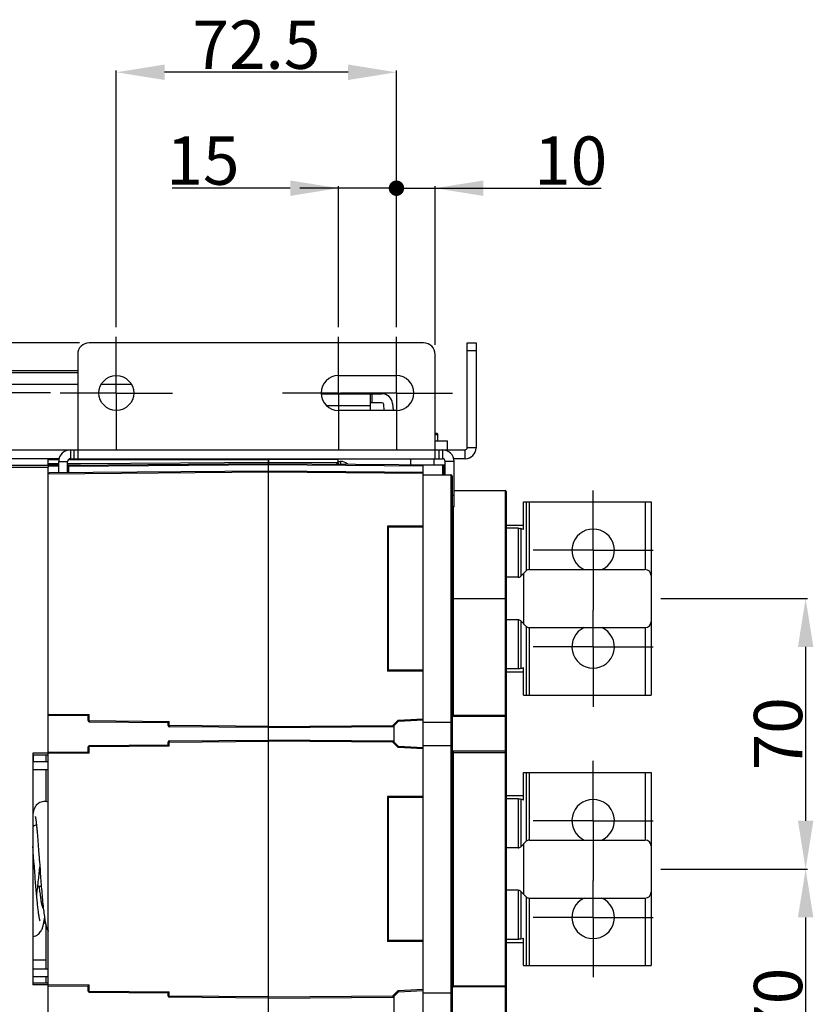
# Model space of a CAD drawing. Units: millimetres. Extents: x 3317 to 10757, y 12763 to 20559.
# Drawn here: x 7009 to 7216, y 15427 to 15682 of the extents above; entities that cross this region are included whole.
import ezdxf

# ---------------------------------------------------------------- set-up
doc = ezdxf.new("R2010")
doc.units = ezdxf.units.MM
doc.linetypes.add('CENTER', pattern=[50.8, 31.75, -6.35, 6.35, -6.35])
for name, color, linetype in [('03710000157_DXF_CONTINUOUS_LINE', 7, 'Continuous'), ('29400013_DXF_DIMENSION', 7, 'Continuous'), ('46513471101_DXF_CONTINUOUS_LINE', 7, 'Continuous'), ('47013471106_DXF_CONTINUOUS_LINE', 7, 'Continuous'), ('47013471408_DXF_CONTINUOUS_LINE', 7, 'Continuous'), ('47363471117_DXF_CONTINUOUS_LINE', 7, 'Continuous'), ('47363471124_DXF_CONTINUOUS_LINE', 7, 'Continuous'), ('50513471002_DXF_AXIS', 7, 'Continuous'), ('50513471002_DXF_CONTINUOUS_LINE', 7, 'Continuous'), ('50713471102_DXF_CONTINUOUS_LINE', 7, 'Continuous'), ('55113471101_DXF_CONTINUOUS_LINE', 7, 'Continuous'), ('58413471101_DXF_CONTINUOUS_LINE', 7, 'Continuous'), ('58413471102_DXF_CONTINUOUS_LINE', 7, 'Continuous'), ('58413471408_DXF_CONTINUOUS_LINE', 7, 'Continuous'), ('60463471102_DXF_CONTINUOUS_LINE', 7, 'Continuous'), ('62413471408_DXF_CONTINUOUS_LINE', 7, 'Continuous'), ('62663471003_DXF_AXIS', 7, 'Continuous'), ('62663471003_DXF_CONTINUOUS_LINE', 7, 'Continuous'), ('64263471002_DXF_CONTINUOUS_LINE', 7, 'Continuous'), ('64263471004_DXF_CONTINUOUS_LINE', 7, 'Continuous'), ('64613471001_DXF_CONTINUOUS_LINE', 7, 'Continuous'), ('64613471414_DXF_CONTINUOUS_LINE', 7, 'Continuous'), ('65013471112_DXF_CONTINUOUS_LINE', 7, 'Continuous'), ('79663471003_DXF_CONTINUOUS_LINE', 7, 'Continuous'), ('BASE_TER_READXF_CONTINUOUS_LINE', 7, 'Continuous')]:
    doc.layers.add(name, color=color, linetype=linetype)
doc.styles.get("Standard").update_dxf_attribs({"font": 'arial.ttf'})
doc.dimstyles.new('DIMSTYLE_1', dxfattribs={"dimtxt": 12.5, "dimasz": 12.5, "dimexe": 0.5, "dimexo": 0.5, "dimtad": 1, "dimdec": 3, "dimdsep": 46, "dimtxsty": 'Standard', "dimblk": '_FILLED', "dimblk1": '_FILLED', "dimblk2": '_FILLED', "dimcen": 0.09, "dimadec": 0, "dimazin": 0, "dimtp": 0.001, "dimtm": 0.001, "dimtfac": 1, "dimtdec": 3, "dimtofl": 0, "dimtmove": 0, "dimatfit": 3, "dimldrblk": '_FILLED', "dimfxl": 1, "dimtolj": 1, "dimarcsym": 0})
doc.dimstyles.new('DIMSTYLE_4', dxfattribs={"dimtxt": 12.5, "dimasz": 12.5, "dimexe": 0.5, "dimexo": 0.5, "dimtad": 1, "dimdec": 1, "dimdsep": 46, "dimtxsty": 'Standard', "dimblk": '_FILLED', "dimblk1": '_FILLED', "dimblk2": '_FILLED', "dimcen": 0.09, "dimadec": 0, "dimazin": 0, "dimtp": 0.001, "dimtm": 0.001, "dimtfac": 1, "dimtdec": 1, "dimtofl": 0, "dimtmove": 0, "dimatfit": 3, "dimldrblk": '_FILLED', "dimfxl": 1, "dimtolj": 1, "dimarcsym": 0})

# ---------------------------------------------------------------- blocks, each defined once
blk = doc.blocks.new('_FILLED')
at = {"color": 0, "linetype": 'ByBlock'}
blk.add_solid([(0, 0), (-1, 0.16), (-1, -0.16)], dxfattribs=at)
blk = doc.blocks.new('*D860')
at = {"layer": '29400013_DXF_DIMENSION', "color": 0, "linetype": 'Continuous', "lineweight": -2, "transparency": 16777216}
for p, q in [((6888.73, 15610.97), (6888.73, 15641.45)), ((7024.99, 15598.47), (6888.23, 15598.47)), ((7017.49, 15585.47), (6888.23, 15585.47)), ((6888.73, 15572.97), (6888.73, 15560.47))]:
    blk.add_line(p, q, dxfattribs=at)
at = {"layer": 'Defpoints', "color": 0, "linetype": 'Continuous', "transparency": 16777216}
for p in [(7025.49, 15598.47), (6888.73, 15585.47), (7017.99, 15585.47)]:
    blk.add_point(p, dxfattribs=at)
at = {"layer": '29400013_DXF_DIMENSION', "color": 0, "linetype": 'Continuous', "lineweight": -2, "transparency": 16777216, "xscale": 12.5, "yscale": 12.5, "zscale": 12.5}
for p, rotation in [((6888.73, 15598.47), 270), ((6888.73, 15585.47), 90)]:
    blk.add_blockref('_FILLED', p, dxfattribs=dict(at, rotation=rotation))
at = {"layer": '29400013_DXF_DIMENSION', "color": 0, "linetype": 'Continuous', "transparency": 16777216, "insert": (6875.33, 15624.09), "char_height": 12.5, "attachment_point": 1, "rotation": 90}
blk.add_mtext('\\A1;13', dxfattribs=at)
blk = doc.blocks.new('*D861')
at = {"layer": '29400013_DXF_DIMENSION', "color": 0, "linetype": 'Continuous', "lineweight": -2, "transparency": 16777216}
for p, q in [((7034.49, 15602.47), (7034.49, 15668.97)), ((7094.49, 15668.47), (7046.99, 15668.47)), ((7106.99, 15602.47), (7106.99, 15668.97))]:
    blk.add_line(p, q, dxfattribs=at)
at = {"layer": 'Defpoints', "color": 0, "linetype": 'Continuous', "transparency": 16777216}
for p in [(7034.49, 15668.47), (7034.49, 15601.97), (7106.99, 15601.97)]:
    blk.add_point(p, dxfattribs=at)
at = {"layer": '29400013_DXF_DIMENSION', "color": 0, "linetype": 'Continuous', "lineweight": -2, "transparency": 16777216, "xscale": 12.5, "yscale": 12.5, "zscale": 12.5, "rotation": 180}
blk.add_blockref('_FILLED', (7034.49, 15668.47), dxfattribs=at)
at = {"layer": '29400013_DXF_DIMENSION', "color": 0, "linetype": 'Continuous', "lineweight": -2, "transparency": 16777216, "xscale": 12.5, "yscale": 12.5, "zscale": 12.5}
blk.add_blockref('_FILLED', (7106.99, 15668.47), dxfattribs=at)
at = {"layer": '29400013_DXF_DIMENSION', "color": 0, "linetype": 'Continuous', "transparency": 16777216, "insert": (7070.74, 15681.86), "char_height": 12.5, "attachment_point": 2}
blk.add_mtext('\\A1;72.5', dxfattribs=at)
blk = doc.blocks.new('_DOT')
at = {"color": 0, "linetype": 'ByBlock'}
blk.add_line((-0.16, 0), (-1, 0), dxfattribs=at)
at = {"color": 0, "linetype": 'ByBlock', "const_width": 0.16}
blk.add_lwpolyline([(-0.08, 0, 1), (0.08, 0, 1)], format="xyb", close=True, dxfattribs=at)
blk = doc.blocks.new('*D862')
at = {"layer": '29400013_DXF_DIMENSION', "color": 0, "linetype": 'Continuous', "lineweight": -2, "transparency": 16777216}
for p, q in [((7094.49, 15638.47), (7081.99, 15638.47)), ((7106.99, 15602.47), (7106.99, 15638.97)), ((7116.99, 15597.97), (7116.99, 15638.97)), ((7129.49, 15638.47), (7159.93, 15638.47))]:
    blk.add_line(p, q, dxfattribs=at)
at = {"layer": 'Defpoints', "color": 0, "linetype": 'Continuous', "transparency": 16777216}
for p in [(7106.99, 15638.47), (7106.99, 15601.97), (7116.99, 15597.47)]:
    blk.add_point(p, dxfattribs=at)
at = {"layer": '29400013_DXF_DIMENSION', "color": 0, "linetype": 'Continuous', "lineweight": -2, "transparency": 16777216, "xscale": 12.5, "yscale": 12.5, "zscale": 12.5}
blk.add_blockref('_DOT', (7106.99, 15638.47), dxfattribs=at)
at = {"layer": '29400013_DXF_DIMENSION', "color": 0, "linetype": 'Continuous', "lineweight": -2, "transparency": 16777216, "xscale": 12.5, "yscale": 12.5, "zscale": 12.5, "rotation": 180}
blk.add_blockref('_FILLED', (7116.99, 15638.47), dxfattribs=at)
at = {"layer": '29400013_DXF_DIMENSION', "color": 0, "linetype": 'Continuous', "transparency": 16777216, "insert": (7142.62, 15651.86), "char_height": 12.5, "attachment_point": 1}
blk.add_mtext('\\A1;10', dxfattribs=at)
blk = doc.blocks.new('*D863')
at = {"layer": '29400013_DXF_DIMENSION', "color": 0, "linetype": 'Continuous', "lineweight": -2, "transparency": 16777216}
for p, q in [((7079.49, 15638.47), (7048.92, 15638.47)), ((7091.99, 15602.47), (7091.99, 15638.97)), ((7106.99, 15602.47), (7106.99, 15638.97)), ((7119.49, 15638.47), (7131.99, 15638.47))]:
    blk.add_line(p, q, dxfattribs=at)
at = {"layer": 'Defpoints', "color": 0, "linetype": 'Continuous', "transparency": 16777216}
for p in [(7091.99, 15638.47), (7091.99, 15601.97), (7106.99, 15601.97)]:
    blk.add_point(p, dxfattribs=at)
at = {"layer": '29400013_DXF_DIMENSION', "color": 0, "linetype": 'Continuous', "lineweight": -2, "transparency": 16777216, "xscale": 12.5, "yscale": 12.5, "zscale": 12.5}
blk.add_blockref('_FILLED', (7091.99, 15638.47), dxfattribs=at)
at = {"layer": '29400013_DXF_DIMENSION', "color": 0, "linetype": 'Continuous', "lineweight": -2, "transparency": 16777216, "xscale": 12.5, "yscale": 12.5, "zscale": 12.5, "rotation": 180}
blk.add_blockref('_DOT', (7106.99, 15638.47), dxfattribs=at)
at = {"layer": '29400013_DXF_DIMENSION', "color": 0, "linetype": 'Continuous', "transparency": 16777216, "insert": (7066.37, 15651.86), "char_height": 12.5, "attachment_point": 3}
blk.add_mtext('\\A1;15', dxfattribs=at)
blk = doc.blocks.new('*D865')
at = {"layer": '29400013_DXF_DIMENSION', "color": 0, "linetype": 'Continuous', "lineweight": -2, "transparency": 16777216}
for p, q in [((7175.39, 15532.27), (7213.39, 15532.27)), ((7212.89, 15519.77), (7212.89, 15474.77)), ((7175.39, 15462.27), (7213.39, 15462.27))]:
    blk.add_line(p, q, dxfattribs=at)
at = {"layer": 'Defpoints', "color": 0, "linetype": 'Continuous', "transparency": 16777216}
for p in [(7174.89, 15532.27), (7174.89, 15462.27), (7212.89, 15462.27)]:
    blk.add_point(p, dxfattribs=at)
at = {"layer": '29400013_DXF_DIMENSION', "color": 0, "linetype": 'Continuous', "lineweight": -2, "transparency": 16777216, "xscale": 12.5, "yscale": 12.5, "zscale": 12.5}
for p, rotation in [((7212.89, 15532.27), 90), ((7212.89, 15462.27), 270)]:
    blk.add_blockref('_FILLED', p, dxfattribs=dict(at, rotation=rotation))
at = {"layer": '29400013_DXF_DIMENSION', "color": 0, "linetype": 'Continuous', "transparency": 16777216, "insert": (7199.5, 15497.27), "char_height": 12.5, "attachment_point": 2, "rotation": 90}
blk.add_mtext('\\A1;70', dxfattribs=at)
blk = doc.blocks.new('*D866')
at = {"layer": '29400013_DXF_DIMENSION', "color": 0, "linetype": 'Continuous', "lineweight": -2, "transparency": 16777216}
for p, q in [((7175.39, 15462.27), (7213.39, 15462.27)), ((7212.89, 15449.77), (7212.89, 15404.77)), ((7175.39, 15392.27), (7213.39, 15392.27))]:
    blk.add_line(p, q, dxfattribs=at)
at = {"layer": 'Defpoints', "color": 0, "linetype": 'Continuous', "transparency": 16777216}
for p in [(7174.89, 15462.27), (7174.89, 15392.27), (7212.89, 15392.27)]:
    blk.add_point(p, dxfattribs=at)
at = {"layer": '29400013_DXF_DIMENSION', "color": 0, "linetype": 'Continuous', "lineweight": -2, "transparency": 16777216, "xscale": 12.5, "yscale": 12.5, "zscale": 12.5}
for p, rotation in [((7212.89, 15462.27), 90), ((7212.89, 15392.27), 270)]:
    blk.add_blockref('_FILLED', p, dxfattribs=dict(at, rotation=rotation))
at = {"layer": '29400013_DXF_DIMENSION', "color": 0, "linetype": 'Continuous', "transparency": 16777216, "insert": (7199.5, 15427.27), "char_height": 12.5, "attachment_point": 2, "rotation": 90}
blk.add_mtext('\\A1;70', dxfattribs=at)

msp = doc.modelspace()

# ---------------------------------------------------------------- linework, layer by layer
at = {"layer": '03710000157_DXF_CONTINUOUS_LINE', "linetype": 'Continuous'}
for p, q in [((7091.8931, 15567.7668), (7092.5531, 15567.7668)), ((7091.8931, 15567.3777), (7091.8931, 15567.1637)), ((7092.5531, 15567.7668), (7092.5531, 15567.1039))]:
    msp.add_line(p, q, dxfattribs=at)
msp.add_arc((7092.5531, 15565.1268), 2.64, 48.07177, 90, dxfattribs=at)
at = {"layer": '46513471101_DXF_CONTINUOUS_LINE', "linetype": 'Continuous'}
for p, q in [((7015.9458, 15449.4668), (7015.9231, 15449.4668)), ((7016.1593, 15448.2668), (7015.7097, 15448.2668))]:
    msp.add_line(p, q, dxfattribs=at)
at = {"layer": '47013471106_DXF_CONTINUOUS_LINE', "linetype": 'Continuous'}
for p, q in [((7012.8931, 15490.2668), (7013.0817, 15490.2668)), ((7013.0817, 15490.2668), (7013.0817, 15491.7668))]:
    msp.add_line(p, q, dxfattribs=at)
at = {"layer": '47013471408_DXF_CONTINUOUS_LINE', "linetype": 'Continuous'}
for p, q in [((7116.9931, 15575.0668), (7117.4431, 15575.0668)), ((7116.9931, 15574.7668), (7117.7431, 15574.7668)), ((7117.4431, 15575.0668), (7117.7431, 15574.7668)), ((7117.7431, 15573.0668), (7117.7431, 15574.7668)), ((7027.7431, 15568.2668), (7027.7431, 15568.4668)), ((7110.7431, 15566.9452), (7110.7431, 15568.4668)), ((7116.7431, 15566.8928), (7116.7431, 15568.4668))]:
    msp.add_line(p, q, dxfattribs=at)
at = {"layer": '47363471117_DXF_CONTINUOUS_LINE', "linetype": 'Continuous'}
for p, q in [((7014.4034, 15459.9903), (7014.618, 15462.0336)), ((7014.618, 15462.0336), (7014.6942, 15462.7521)), ((7014.5057, 15457.7668), (7014.5616, 15457.273))]:
    msp.add_line(p, q, dxfattribs=at)
for points in [[(7013.8154, 15473.6973), (7013.6688, 15473.6584), (7013.4267, 15473.562), (7013.1993, 15473.4382), (7012.9916, 15473.2909), (7012.8931, 15473.2029)], [(7013.8813, 15455.4366), (7013.8972, 15455.5543), (7013.9428, 15455.9059), (7013.9897, 15456.2805), (7014.0379, 15456.6783), (7014.0875, 15457.1004), (7014.1383, 15457.5442), (7014.1902, 15458.0075), (7014.2429, 15458.4873), (7014.2961, 15458.9801), (7014.3497, 15459.4825), (7014.4034, 15459.9903)], [(7014.5616, 15457.273), (7014.6069, 15456.8836), (7014.6519, 15456.5058), (7014.6967, 15456.1409), (7014.7411, 15455.7904), (7014.7851, 15455.4554), (7014.8286, 15455.1369), (7014.8715, 15454.8356), (7014.914, 15454.5515), (7014.9559, 15454.2847), (7014.9975, 15454.0344), (7015.0388, 15453.8001), (7015.0801, 15453.5808), (7015.1214, 15453.3758), (7015.1632, 15453.1834), (7015.2058, 15453.0026), (7015.25, 15452.8312), (7015.2965, 15452.6675), (7015.3468, 15452.5084), (7015.4029, 15452.3508), (7015.4671, 15452.1924), (7015.5434, 15452.0295), (7015.6309, 15451.8696)]]:
    msp.add_lwpolyline(points, dxfattribs=at)
at = {"layer": '47363471124_DXF_CONTINUOUS_LINE', "linetype": 'Continuous'}
for p, q in [((7014.3746, 15467.086), (7014.4441, 15466.1503)), ((7013.093, 15465.4562), (7013, 15466.7171)), ((7014.6644, 15463.1566), (7014.7421, 15462.1063))]:
    msp.add_line(p, q, dxfattribs=at)
for points in [[(7015.9345, 15479.7668), (7015.7002, 15479.7567), (7015.3583, 15479.7058), (7015.0338, 15479.6165), (7014.7314, 15479.494), (7014.4544, 15479.3434), (7014.2049, 15479.1695), (7013.9828, 15478.9764), (7013.7903, 15478.7721), (7013.6265, 15478.5631), (7013.491, 15478.3569), (7013.3824, 15478.1619), (7013.2948, 15477.9783), (7013.2248, 15477.8086), (7013.167, 15477.6484), (7013.1178, 15477.4944), (7013.0746, 15477.3431), (7013.0352, 15477.19), (7012.9986, 15477.0337), (7012.9639, 15476.8718), (7012.9307, 15476.7034), (7012.8985, 15476.5273), (7012.8931, 15476.4951)], [(7016.8931, 15479.5948), (7016.8728, 15479.6033), (7016.545, 15479.6982), (7016.1936, 15479.7544), (7015.9343, 15479.7668)], [(7013.5058, 15475.8876), (7013.5039, 15475.8934), (7013.5018, 15475.9004), (7013.505, 15475.8884), (7013.5123, 15475.8596), (7013.5226, 15475.8147), (7013.5353, 15475.7553), (7013.55, 15475.6817), (7013.5661, 15475.595), (7013.5836, 15475.4951), (7013.6022, 15475.3825), (7013.6217, 15475.2573), (7013.6422, 15475.1195), (7013.6634, 15474.969), (7013.6853, 15474.8058), (7013.708, 15474.6298), (7013.7313, 15474.4406), (7013.7553, 15474.2383), (7013.7799, 15474.0227), (7013.8051, 15473.7939), (7013.8308, 15473.5519), (7013.8571, 15473.2967), (7013.8839, 15473.0285), (7013.9112, 15472.7474), (7013.9389, 15472.4535), (7013.9671, 15472.1469), (7013.9958, 15471.8278), (7014.0249, 15471.4963), (7014.0544, 15471.1526), (7014.0844, 15470.7969), (7014.1149, 15470.4291), (7014.1457, 15470.0497), (7014.1771, 15469.6587), (7014.2088, 15469.2564), (7014.2411, 15468.8431), (7014.2738, 15468.4191), (7014.3069, 15467.9847), (7014.3405, 15467.5402), (7014.3746, 15467.086)], [(7013, 15466.7171), (7012.9542, 15467.3345), (7012.8931, 15468.1482)], [(7013.2755, 15462.9758), (7013.1855, 15464.1971), (7013.093, 15465.4562)], [(7014.4441, 15466.1503), (7014.5156, 15465.1809), (7014.552, 15464.6848), (7014.5889, 15464.182), (7014.6644, 15463.1566)], [(7014.7527, 15448.8851), (7014.7545, 15448.8805), (7014.7551, 15448.8791), (7014.7478, 15448.9008), (7014.7349, 15448.9429), (7014.7175, 15449.005), (7014.6965, 15449.0855), (7014.6728, 15449.184), (7014.6468, 15449.2994), (7014.619, 15449.4314), (7014.5898, 15449.5793), (7014.5592, 15449.7428), (7014.5277, 15449.9218), (7014.4951, 15450.1161), (7014.4617, 15450.3257), (7014.4276, 15450.5503), (7014.3928, 15450.7901), (7014.3574, 15451.0451), (7014.3214, 15451.3152), (7014.2849, 15451.6004), (7014.2479, 15451.9008), (7014.2103, 15452.2163), (7014.1724, 15452.5466), (7014.1341, 15452.8917), (7014.0954, 15453.2513), (7014.0564, 15453.625), (7014.0171, 15454.0126), (7013.9776, 15454.4138), (7013.9378, 15454.8281), (7013.8979, 15455.2551), (7013.8577, 15455.6944), (7013.8174, 15456.1454), (7013.777, 15456.6077), (7013.7365, 15457.0807), (7013.6958, 15457.5636), (7013.6551, 15458.0565), (7013.6143, 15458.5592), (7013.5732, 15459.0722), (7013.5319, 15459.5958), (7013.4903, 15460.1303), (7013.4483, 15460.6761), (7013.4059, 15461.2334), (7013.363, 15461.8023), (7013.3196, 15462.3831), (7013.2755, 15462.9758)], [(7014.7421, 15462.1063), (7014.782, 15461.5721), (7014.8226, 15461.0322), (7014.8639, 15460.4867), (7014.9061, 15459.9361), (7014.9491, 15459.3806), (7014.993, 15458.8208), (7015.0379, 15458.2571), (7015.0838, 15457.6901), (7015.1307, 15457.1215), (7015.1786, 15456.5528), (7015.2273, 15455.9859), (7015.277, 15455.4228), (7015.3275, 15454.8652), (7015.3788, 15454.3152), (7015.4308, 15453.7744), (7015.4836, 15453.2445), (7015.537, 15452.7274), (7015.5911, 15452.2243), (7015.6457, 15451.7377), (7015.7008, 15451.2693), (7015.7562, 15450.8213), (7015.8117, 15450.3953), (7015.8673, 15449.9924), (7015.9229, 15449.6135), (7015.9784, 15449.2589), (7016.0337, 15448.9287), (7016.089, 15448.6217), (7016.1444, 15448.3372), (7016.2004, 15448.0723), (7016.2575, 15447.825), (7016.3168, 15447.5915), (7016.3792, 15447.3691), (7016.4466, 15447.1538), (7016.5214, 15446.9422), (7016.6067, 15446.7302), (7016.7072, 15446.5135), (7016.8273, 15446.2915), (7016.8931, 15446.1884)], [(7012.8931, 15444.8015), (7013.0235, 15444.8191), (7013.3538, 15444.9038), (7013.6749, 15445.0278), (7013.9784, 15445.1884), (7014.2565, 15445.3807), (7014.5046, 15445.5982), (7014.7191, 15445.8307), (7014.8985, 15446.0668), (7015.0466, 15446.3002), (7015.1659, 15446.5223), (7015.2644, 15446.7356), (7015.3467, 15446.9402), (7015.4181, 15447.1414), (7015.4822, 15447.3441), (7015.5412, 15447.5511), (7015.5971, 15447.7669), (7015.6505, 15447.9926), (7015.7024, 15448.2307), (7015.7531, 15448.4819), (7015.803, 15448.7477), (7015.8522, 15449.0282), (7015.9009, 15449.3239), (7015.9344, 15449.5399)]]:
    msp.add_lwpolyline(points, dxfattribs=at)
at = {"layer": '50513471002_DXF_AXIS', "linetype": 'CENTER'}
for p, q in [((7034.4931, 15585.4668), (7034.4931, 15599.9668)), ((7091.9931, 15585.4668), (7091.9931, 15599.9668)), ((7106.9931, 15585.4668), (7106.9931, 15599.9668)), ((7034.4931, 15585.4668), (7019.9931, 15585.4668)), ((7034.4931, 15585.4668), (7034.4931, 15570.9668)), ((7034.4931, 15585.4668), (7048.9931, 15585.4668)), ((7091.9931, 15585.4668), (7077.4931, 15585.4668)), ((7091.9931, 15585.4668), (7091.9931, 15570.9668)), ((7091.9931, 15585.4668), (7092.4931, 15585.4668)), ((7106.9931, 15585.4668), (7092.4931, 15585.4668)), ((7106.9931, 15585.4668), (7106.9931, 15570.9668)), ((7106.9931, 15585.4668), (7121.4931, 15585.4668))]:
    msp.add_line(p, q, dxfattribs=at)
at = {"layer": '50513471002_DXF_CONTINUOUS_LINE', "linetype": 'Continuous'}
for p, q in [((7113.9931, 15598.4668), (7027.4931, 15598.4668)), ((7125.2931, 15571.2668), (7125.2931, 15598.4668)), ((7125.2931, 15598.4668), (7127.5931, 15598.4668)), ((7127.5931, 15598.4668), (7127.5931, 15571.2668)), ((7024.4931, 15595.4668), (7024.4931, 15568.4668)), ((7116.9931, 15568.4668), (7116.9931, 15595.4668)), ((7125.2931, 15596.4668), (7127.5931, 15596.4668)), ((7091.9931, 15589.9668), (7106.9931, 15589.9668)), ((7106.9931, 15580.9668), (7091.9931, 15580.9668)), ((6979.2431, 15570.7668), (7022.5931, 15570.7668)), ((7022.5931, 15570.7668), (7022.5931, 15568.4668)), ((7022.5931, 15570.7668), (7024.4931, 15570.7668)), ((7023.4931, 15570.7668), (7023.4931, 15568.4668)), ((7024.4931, 15570.7668), (7116.9931, 15570.7668)), ((7116.9931, 15570.7668), (7118.8931, 15570.7668)), ((7117.9931, 15570.7668), (7117.9931, 15568.4668)), ((7118.8931, 15570.7668), (7118.8931, 15568.4668)), ((7118.8931, 15570.7668), (7124.7931, 15570.7668)), ((7124.7931, 15568.4668), (7124.7931, 15570.7668)), ((7127.5931, 15571.2668), (7125.2931, 15571.2668)), ((7019.6855, 15568.4668), (6979.2431, 15568.4668)), ((7019.5931, 15564.7929), (7019.5931, 15567.7668)), ((7019.5931, 15567.7668), (7021.8931, 15567.7668)), ((7021.8931, 15564.813), (7021.8931, 15567.7668)), ((7022.5931, 15568.4668), (7024.4931, 15568.4668)), ((7024.4931, 15568.4668), (7116.9931, 15568.4668)), ((7116.9931, 15568.4668), (7118.8931, 15568.4668)), ((7119.5931, 15564.2668), (7119.5931, 15567.7668)), ((7121.8931, 15567.7668), (7119.5931, 15567.7668)), ((7124.7931, 15568.4668), (7121.8006, 15568.4668)), ((7121.8931, 15555.9668), (7121.8931, 15567.7668)), ((7121.8931, 15558.9668), (7121.3931, 15558.9668)), ((7121.8931, 15555.9668), (7121.3931, 15555.9668))]:
    msp.add_line(p, q, dxfattribs=at)
msp.add_circle((7034.4931, 15585.4668), 4.5, dxfattribs=at)
for centre, radius, start, end in [((7027.4931, 15595.4668), 3, 90, 180), ((7113.9931, 15595.4668), 3, 0, 90), ((7091.9931, 15585.4668), 4.5, 90, 270), ((7106.9931, 15585.4668), 4.5, 270, 90), ((7022.5931, 15567.7668), 3, 90, 180), ((7118.8931, 15567.7668), 3, 0, 90), ((7124.7931, 15571.2668), 2.8, 270, 0), ((7124.7931, 15571.2668), 0.5, 270, 0), ((7022.5931, 15567.7668), 0.7, 90, 180), ((7118.8931, 15567.7668), 0.7, 0, 90)]:
    msp.add_arc(centre, radius, start, end, dxfattribs=at)
at = {"layer": '50713471102_DXF_CONTINUOUS_LINE', "linetype": 'Continuous'}
for p, q in [((7012.8931, 15490.0668), (7016.8931, 15490.0668)), ((7012.8931, 15488.0668), (7016.8931, 15488.0668)), ((7012.8931, 15436.4668), (7016.8931, 15436.4668)), ((7012.8931, 15434.4668), (7016.8931, 15434.4668))]:
    msp.add_line(p, q, dxfattribs=at)
at = {"layer": '55113471101_DXF_CONTINUOUS_LINE', "linetype": 'Continuous'}
msp.add_line((7015.0776, 15457.7668), (7014.1633, 15457.7668), dxfattribs=at)
at = {"layer": '58413471101_DXF_CONTINUOUS_LINE', "linetype": 'Continuous'}
msp.add_line((7016.8931, 15491.7668), (7012.8931, 15491.7668), dxfattribs=at)
at = {"layer": '58413471102_DXF_CONTINUOUS_LINE', "linetype": 'Continuous'}
msp.add_line((7016.8931, 15432.7668), (7012.8931, 15432.7668), dxfattribs=at)
at = {"layer": '58413471408_DXF_CONTINUOUS_LINE', "linetype": 'Continuous'}
for p, q in [((7087.5079, 15585.2668), (7103.1849, 15585.2668)), ((7100.2431, 15580.9668), (7100.2431, 15585.2668)), ((7100.7431, 15582.9668), (7100.7431, 15585.2668)), ((7088.8459, 15582.2668), (7100.2431, 15582.2668)), ((7103.1849, 15582.9668), (7100.2431, 15582.9668)), ((7103.818, 15580.9668), (7103.683, 15582.5103)), ((7105.9742, 15582.7108), (7106.1268, 15580.9668)), ((7116.9931, 15573.0668), (7120.2431, 15573.0668)), ((7120.2431, 15570.7668), (7120.2431, 15573.0668))]:
    msp.add_line(p, q, dxfattribs=at)
for radius in [2.8, 0.5]:
    msp.add_arc((7103.1849, 15582.4668), radius, 5, 90, dxfattribs=at)
at = {"layer": '60463471102_DXF_CONTINUOUS_LINE', "linetype": 'Continuous'}
for p, q in [((7016.2817, 15491.7668), (7016.2817, 15490.0668)), ((7016.2817, 15488.0668), (7016.2817, 15479.7403)), ((7016.2817, 15447.7296), (7016.2817, 15436.4668)), ((7016.2817, 15434.4668), (7016.2817, 15432.7668))]:
    msp.add_line(p, q, dxfattribs=at)
at = {"layer": '62413471408_DXF_CONTINUOUS_LINE', "linetype": 'Continuous'}
for p, q in [((7033.9931, 15568.4668), (7033.9931, 15568.2668)), ((7052.9931, 15568.4668), (7052.9931, 15568.2668))]:
    msp.add_line(p, q, dxfattribs=at)
at = {"layer": '62663471003_DXF_AXIS', "linetype": 'CENTER'}
for p, q in [((7157.8931, 15544.7668), (7157.8931, 15560.2668)), ((7157.8931, 15544.7668), (7142.3931, 15544.7668)), ((7157.8931, 15544.7668), (7157.8931, 15529.2668)), ((7157.8931, 15544.7668), (7173.3931, 15544.7668)), ((7157.8931, 15519.7668), (7157.8931, 15529.2668)), ((7157.8931, 15519.7668), (7142.3931, 15519.7668)), ((7157.8931, 15519.7668), (7173.3931, 15519.7668)), ((7157.8931, 15519.7668), (7157.8931, 15504.2668)), ((7157.8931, 15474.7668), (7157.8931, 15490.2668)), ((7157.8931, 15474.7668), (7142.3931, 15474.7668)), ((7157.8931, 15474.7668), (7173.3931, 15474.7668)), ((7157.8931, 15474.7668), (7157.8931, 15459.2668)), ((7157.8931, 15449.7668), (7157.8931, 15459.2668)), ((7157.8931, 15449.7668), (7142.3931, 15449.7668)), ((7157.8931, 15449.7668), (7173.3931, 15449.7668)), ((7157.8931, 15449.7668), (7157.8931, 15434.2668))]:
    msp.add_line(p, q, dxfattribs=at)
at = {"layer": '62663471003_DXF_CONTINUOUS_LINE', "linetype": 'Continuous'}
for p, q in [((7139.8931, 15550.1203), (7139.8931, 15557.2668)), ((7139.8931, 15557.2668), (7172.8931, 15557.2668)), ((7140.6002, 15557.2668), (7140.6002, 15539.4739)), ((7141.3073, 15557.2668), (7141.3073, 15539.7668)), ((7171.3931, 15557.2668), (7171.3931, 15539.7668)), ((7172.8931, 15557.2668), (7172.8931, 15538.2668)), ((7135.3931, 15551.2668), (7139.8931, 15551.2668)), ((7104.8931, 15550.7668), (7104.8931, 15551.0168)), ((7138.4789, 15550.4533), (7135.3931, 15550.4533)), ((7138.4789, 15550.4533), (7138.4789, 15537.7668)), ((7139.186, 15550.3621), (7139.186, 15538.0597)), ((7139.186, 15538.0597), (7140.6002, 15539.4739)), ((7139.8931, 15538.7668), (7139.8931, 15525.7668)), ((7141.3073, 15539.7668), (7171.3931, 15539.7668)), ((7138.4789, 15537.7668), (7135.3931, 15537.7668)), ((7172.8931, 15538.2668), (7172.8931, 15526.2668)), ((7138.4789, 15526.7668), (7135.3931, 15526.7668)), ((7138.4789, 15526.7668), (7138.4789, 15514.0802)), ((7139.186, 15526.4739), (7139.186, 15514.1714)), ((7139.186, 15526.4739), (7140.6002, 15525.0597)), ((7172.8931, 15526.2668), (7172.8931, 15507.2668)), ((7140.6002, 15525.0597), (7140.6002, 15507.2668)), ((7141.3073, 15524.7668), (7141.3073, 15507.2668)), ((7141.3073, 15524.7668), (7171.3931, 15524.7668)), ((7171.3931, 15524.7668), (7171.3931, 15507.2668)), ((7104.8931, 15513.5168), (7104.8931, 15513.7668)), ((7138.4789, 15514.0802), (7135.3931, 15514.0802)), ((7135.3931, 15513.2668), (7139.8931, 15513.2668)), ((7139.8931, 15507.2668), (7139.8931, 15514.4132)), ((7139.8931, 15507.2668), (7172.8931, 15507.2668)), ((7139.8931, 15487.2668), (7172.8931, 15487.2668)), ((7139.8931, 15480.1203), (7139.8931, 15487.2668)), ((7140.6002, 15487.2668), (7140.6002, 15469.4739)), ((7141.3073, 15487.2668), (7141.3073, 15469.7668)), ((7171.3931, 15487.2668), (7171.3931, 15469.7668)), ((7172.8931, 15487.2668), (7172.8931, 15468.2668)), ((7104.8931, 15480.7668), (7104.8931, 15481.0168)), ((7135.3931, 15481.2668), (7139.8931, 15481.2668)), ((7138.4789, 15480.4533), (7135.3931, 15480.4533)), ((7138.4789, 15480.4533), (7138.4789, 15467.7668)), ((7139.186, 15480.3621), (7139.186, 15468.0597)), ((7141.3073, 15469.7668), (7171.3931, 15469.7668)), ((7138.4789, 15467.7668), (7135.3931, 15467.7668)), ((7139.186, 15468.0597), (7140.6002, 15469.4739)), ((7139.8931, 15468.7668), (7139.8931, 15455.7668)), ((7172.8931, 15468.2668), (7172.8931, 15456.2668)), ((7138.4789, 15456.7668), (7135.3931, 15456.7668)), ((7138.4789, 15456.7668), (7138.4789, 15444.0802)), ((7139.186, 15456.4739), (7140.6002, 15455.0597)), ((7139.186, 15456.4739), (7139.186, 15444.1714)), ((7140.6002, 15455.0597), (7140.6002, 15437.2668)), ((7141.3073, 15454.7668), (7171.3931, 15454.7668)), ((7141.3073, 15454.7668), (7141.3073, 15437.2668)), ((7171.3931, 15454.7668), (7171.3931, 15437.2668)), ((7172.8931, 15456.2668), (7172.8931, 15437.2668)), ((7139.8931, 15437.2668), (7139.8931, 15444.4132)), ((7104.8931, 15443.5168), (7104.8931, 15443.7668)), ((7138.4789, 15444.0802), (7135.3931, 15444.0802)), ((7135.3931, 15443.2668), (7139.8931, 15443.2668)), ((7139.8931, 15437.2668), (7172.8931, 15437.2668))]:
    msp.add_line(p, q, dxfattribs=at)
for centre, radius, start, end in [((7157.8931, 15544.7668), 5.5, 294.559771, 245.440229), ((7141.3073, 15538.7668), 1, 90, 135), ((7171.3931, 15538.2668), 1.5, 0, 90), ((7138.4789, 15538.7668), 1, 270, 315), ((7138.4789, 15525.7668), 1, 45, 90), ((7171.3931, 15526.2668), 1.5, 270, 0), ((7141.3073, 15525.7668), 1, 225, 270), ((7157.8931, 15519.7668), 5.5, 114.559771, 65.440229), ((7157.8931, 15474.7668), 5.5, 294.559771, 245.440229), ((7141.3073, 15468.7668), 1, 90, 135), ((7171.3931, 15468.2668), 1.5, 0, 90), ((7138.4789, 15468.7668), 1, 270, 315), ((7138.4789, 15455.7668), 1, 45, 90), ((7141.3073, 15455.7668), 1, 225, 270), ((7157.8931, 15449.7668), 5.5, 114.559771, 65.440229), ((7171.3931, 15456.2668), 1.5, 270, 0)]:
    msp.add_arc(centre, radius, start, end, dxfattribs=at)
for centre, start_param, end_param in [((7133.3931, 15532.2668), 1.22163989, 1.26097433), ((7133.3931, 15532.2668), -1.26097433, -1.22163989), ((7133.3931, 15462.2668), 1.22163989, 1.26097433), ((7133.3931, 15462.2668), -1.26097433, -1.22163989)]:
    msp.add_ellipse(centre, major_axis=(19, 0), ratio=1, start_param=start_param, end_param=end_param, dxfattribs=at)
for points, knots in [([(7138.4789, 15550.4533), (7138.5444, 15550.4533), (7138.7821, 15550.4458), (7139.0217, 15550.4147), (7139.186, 15550.3621)], [0, 0, 0, 0, 0.2754028, 1, 1, 1, 1]), ([(7139.186, 15514.1714), (7139.1369, 15514.1557), (7138.9054, 15514.0976), (7138.6655, 15514.0802), (7138.4789, 15514.0802)], [0, 0, 0, 0, 0.21648706, 1, 1, 1, 1]), ([(7138.4789, 15480.4533), (7138.5444, 15480.4533), (7138.7821, 15480.4458), (7139.0217, 15480.4147), (7139.186, 15480.3621)], [0, 0, 0, 0, 0.2754028, 1, 1, 1, 1]), ([(7139.186, 15444.1714), (7139.1369, 15444.1557), (7138.9054, 15444.0976), (7138.6655, 15444.0802), (7138.4789, 15444.0802)], [0, 0, 0, 0, 0.21648706, 1, 1, 1, 1])]:
    msp.add_open_spline(points, degree=3, knots=knots, dxfattribs=at)
at = {"layer": '64263471002_DXF_CONTINUOUS_LINE', "linetype": 'Continuous'}
for p, q in [((7016.8931, 15568.2668), (7019.6376, 15568.2668)), ((7016.8931, 15566.8187), (7016.8931, 15568.266)), ((7016.8931, 15567.1972), (7019.5965, 15567.2141)), ((7019.5931, 15566.7929), (7016.8931, 15566.7693)), ((7019.5931, 15566.4929), (7016.8931, 15566.4693)), ((7021.8905, 15566.8129), (7073.8931, 15567.2668)), ((7021.8964, 15567.2284), (7022.1879, 15567.2302)), ((7022.1904, 15566.5156), (7021.9034, 15566.5156)), ((7022.1042, 15568.2668), (7073.8931, 15568.2668)), ((7022.1879, 15567.2302), (7023.0525, 15567.2356)), ((7022.1904, 15566.5156), (7073.8931, 15566.9668)), ((7022.1904, 15564.8156), (7022.1904, 15566.5156)), ((7023.0525, 15567.2356), (7025.1905, 15567.2489)), ((7025.1905, 15567.2489), (7051.0909, 15567.4104)), ((7051.0909, 15567.4104), (7073.8931, 15567.5525)), ((7073.8931, 15568.2664), (7073.8931, 15567.3393)), ((7073.8931, 15287.2668), (7073.8931, 15567.2668)), ((7073.8931, 15564.9668), (7016.8931, 15564.4693)), ((7016.8931, 15502.0642), (7016.8931, 15564.4719)), ((7073.8931, 15565.2668), (7017.1904, 15564.7719)), ((7016.8931, 15502.3642), (7027.4904, 15502.2717)), ((7016.8931, 15502.0642), (7027.1931, 15501.9743)), ((7027.1931, 15500.6717), (7027.1931, 15501.9743)), ((7027.1931, 15500.6717), (7027.4904, 15500.6717)), ((7027.4904, 15500.6717), (7027.4904, 15502.2717)), ((7027.4904, 15500.6717), (7048.1904, 15500.4911)), ((7027.4904, 15500.3717), (7047.8931, 15500.1937)), ((7047.8931, 15499.3911), (7047.8931, 15500.1937)), ((7048.1904, 15499.3911), (7048.1904, 15500.4911)), ((7047.8931, 15499.3911), (7048.1904, 15499.3911)), ((7073.8931, 15499.1667), (7048.1904, 15499.3911)), ((7073.8931, 15498.8668), (7048.1904, 15499.0911)), ((7047.8931, 15494.3399), (7047.8931, 15495.1425)), ((7048.1904, 15495.1425), (7047.8931, 15495.1425)), ((7048.1904, 15495.4425), (7073.8931, 15495.6668)), ((7048.1904, 15495.1425), (7073.8931, 15495.3668)), ((7048.1904, 15494.0425), (7048.1904, 15495.1425)), ((7027.1931, 15492.5592), (7016.8931, 15492.4693)), ((7027.1931, 15492.5592), (7027.1931, 15493.8618)), ((7027.4904, 15493.8618), (7027.1931, 15493.8618)), ((7047.8931, 15494.3399), (7027.4904, 15494.1618)), ((7048.1904, 15494.0425), (7027.4904, 15493.8618)), ((7027.4904, 15492.2618), (7027.4904, 15493.8618)), ((7016.8931, 15432.0642), (7016.8931, 15492.4693)), ((7027.4904, 15492.2618), (7016.8931, 15492.1693)), ((7016.8931, 15432.3642), (7027.4904, 15432.2717)), ((7016.8931, 15432.0642), (7027.1931, 15431.9743)), ((7027.1931, 15430.6717), (7027.1931, 15431.9743)), ((7027.4904, 15430.6717), (7027.4904, 15432.2717)), ((7027.1931, 15430.6717), (7027.4904, 15430.6717)), ((7027.4904, 15430.6717), (7048.1904, 15430.4911)), ((7027.4904, 15430.3717), (7047.8931, 15430.1937)), ((7047.8931, 15429.3911), (7047.8931, 15430.1937)), ((7047.8931, 15429.3911), (7048.1904, 15429.3911)), ((7048.1904, 15429.3911), (7048.1904, 15430.4911)), ((7073.8931, 15429.1667), (7048.1904, 15429.3911)), ((7073.8931, 15428.8668), (7048.1904, 15429.0911))]:
    msp.add_line(p, q, dxfattribs=at)
for centre, start, end in [((7022.1931, 15566.5156), 90.5, 180), ((7017.1931, 15564.4719), 90.5, 180), ((7027.4931, 15500.6717), 180, 269.5), ((7048.1931, 15499.3911), 180, 269.5), ((7048.1931, 15495.1425), 90.5, 180), ((7027.4931, 15493.8618), 90.5, 180), ((7027.4931, 15430.6717), 180, 269.5), ((7048.1931, 15429.3911), 180, 269.5)]:
    msp.add_arc(centre, 0.3, start, end, dxfattribs=at)
for points, knots in [([(7022.1904, 15566.8156), (7022.1828, 15566.8155), (7022.199, 15566.7684), (7022.1839, 15566.7227), (7022.1918, 15566.6222), (7022.1901, 15566.5538), (7022.1904, 15566.5156)], [0, 0, 0, 0, 0.07635908, 0.29286064, 0.61784555, 1, 1, 1, 1]), ([(7027.1931, 15501.9743), (7027.2035, 15501.985), (7027.3015, 15502.0853), (7027.4015, 15502.1835), (7027.4904, 15502.2717)], [0, 0, 0, 0, 0.10687992, 1, 1, 1, 1]), ([(7027.4904, 15500.6717), (7027.4902, 15500.6397), (7027.4897, 15500.5431), (7027.4883, 15500.4466), (7027.4899, 15500.3821)], [0, 0, 0, 0, 0.33193253, 1, 1, 1, 1]), ([(7027.4899, 15500.3821), (7027.4899, 15500.3795), (7027.491, 15500.3773), (7027.4896, 15500.3717), (7027.4904, 15500.3717)], [0, 0, 0, 0, 0.74556237, 1, 1, 1, 1]), ([(7047.8931, 15500.1937), (7047.9035, 15500.2044), (7048.0015, 15500.3047), (7048.1015, 15500.4029), (7048.1904, 15500.4911)], [0, 0, 0, 0, 0.10687992, 1, 1, 1, 1]), ([(7048.1904, 15499.3911), (7048.1902, 15499.359), (7048.1897, 15499.2625), (7048.1883, 15499.1659), (7048.1899, 15499.1014)], [0, 0, 0, 0, 0.33193253, 1, 1, 1, 1]), ([(7048.1899, 15499.1014), (7048.1899, 15499.0988), (7048.191, 15499.0966), (7048.1896, 15499.0911), (7048.1904, 15499.0911)], [0, 0, 0, 0, 0.74556237, 1, 1, 1, 1]), ([(7048.1904, 15495.4425), (7048.1828, 15495.4424), (7048.199, 15495.3953), (7048.1839, 15495.3496), (7048.1918, 15495.2491), (7048.1901, 15495.1807), (7048.1904, 15495.1425)], [0, 0, 0, 0, 0.07622923, 0.29270962, 0.61778527, 1, 1, 1, 1]), ([(7027.4904, 15492.2618), (7027.4573, 15492.2947), (7027.3578, 15492.3934), (7027.2587, 15492.4926), (7027.1931, 15492.5592)], [0, 0, 0, 0, 0.33280305, 1, 1, 1, 1]), ([(7027.4904, 15494.1618), (7027.4828, 15494.1617), (7027.499, 15494.1147), (7027.4839, 15494.069), (7027.4918, 15493.9685), (7027.4901, 15493.9), (7027.4904, 15493.8618)], [0, 0, 0, 0, 0.07622923, 0.29270962, 0.61778527, 1, 1, 1, 1]), ([(7048.1904, 15494.0425), (7048.1573, 15494.0753), (7048.0578, 15494.1741), (7047.9587, 15494.2732), (7047.8931, 15494.3399)], [0, 0, 0, 0, 0.33280305, 1, 1, 1, 1]), ([(7027.1931, 15431.9743), (7027.2035, 15431.985), (7027.3015, 15432.0853), (7027.4015, 15432.1835), (7027.4904, 15432.2717)], [0, 0, 0, 0, 0.10687992, 1, 1, 1, 1]), ([(7027.4904, 15430.6717), (7027.4902, 15430.6397), (7027.4897, 15430.5431), (7027.4883, 15430.4466), (7027.4899, 15430.3821)], [0, 0, 0, 0, 0.33193253, 1, 1, 1, 1]), ([(7027.4899, 15430.3821), (7027.4899, 15430.3795), (7027.491, 15430.3773), (7027.4896, 15430.3717), (7027.4904, 15430.3717)], [0, 0, 0, 0, 0.74556237, 1, 1, 1, 1]), ([(7047.8931, 15430.1937), (7047.9035, 15430.2044), (7048.0015, 15430.3047), (7048.1015, 15430.4029), (7048.1904, 15430.4911)], [0, 0, 0, 0, 0.10687992, 1, 1, 1, 1]), ([(7048.1904, 15429.3911), (7048.1902, 15429.359), (7048.1897, 15429.2625), (7048.1883, 15429.1659), (7048.1899, 15429.1014)], [0, 0, 0, 0, 0.33193253, 1, 1, 1, 1]), ([(7048.1899, 15429.1014), (7048.1899, 15429.0988), (7048.191, 15429.0966), (7048.1896, 15429.0911), (7048.1904, 15429.0911)], [0, 0, 0, 0, 0.74556237, 1, 1, 1, 1])]:
    msp.add_open_spline(points, degree=3, knots=knots, dxfattribs=at)
at = {"layer": '64263471004_DXF_CONTINUOUS_LINE', "linetype": 'Continuous'}
for p, q in [((7073.8931, 15567.3393), (7073.8931, 15568.2668)), ((7091.8931, 15568.2668), (7073.8931, 15568.2668)), ((7073.8931, 15567.5525), (7091.6131, 15567.4421)), ((7073.8931, 15287.2668), (7073.8931, 15567.2668)), ((7073.8931, 15567.2668), (7118.8931, 15566.874)), ((7073.8931, 15566.9668), (7113.8931, 15566.6177)), ((7091.8931, 15567.1097), (7091.8931, 15568.2667)), ((7113.8931, 15564.2668), (7113.8931, 15566.9177)), ((7113.8931, 15564.9177), (7073.8931, 15565.2668)), ((7113.8931, 15564.6177), (7073.8931, 15564.9668)), ((7104.6931, 15551.0168), (7104.6931, 15513.5168)), ((7113.8931, 15551.0168), (7104.6931, 15551.0168)), ((7113.8931, 15513.5168), (7104.6931, 15513.5168)), ((7106.0521, 15499.4474), (7107.4331, 15500.8285)), ((7106.1748, 15499.1485), (7107.5612, 15500.5349)), ((7107.4331, 15500.8285), (7113.8931, 15501.167)), ((7107.5612, 15500.5349), (7113.8931, 15500.8668)), ((7073.8931, 15499.1667), (7106.0521, 15499.4474)), ((7073.8931, 15498.8668), (7106.1748, 15499.1485)), ((7106.1748, 15495.385), (7073.8931, 15495.6668)), ((7106.0521, 15495.0861), (7073.8931, 15495.3668)), ((7107.4331, 15493.705), (7106.0521, 15495.0861)), ((7107.5612, 15493.9986), (7106.1748, 15495.385)), ((7113.8931, 15493.3665), (7107.4331, 15493.705)), ((7113.8931, 15493.6668), (7107.5612, 15493.9986)), ((7104.6931, 15481.0168), (7104.6931, 15443.5168)), ((7113.8931, 15481.0168), (7104.6931, 15481.0168)), ((7113.8931, 15443.5168), (7104.6931, 15443.5168)), ((7073.8931, 15429.1667), (7106.0521, 15429.4474)), ((7073.8931, 15428.8668), (7106.1748, 15429.1485)), ((7106.0521, 15429.4474), (7107.4331, 15430.8285)), ((7106.1748, 15429.1485), (7107.5612, 15430.5349)), ((7107.4331, 15430.8285), (7113.8931, 15431.167)), ((7107.5612, 15430.5349), (7113.8931, 15430.8668))]:
    msp.add_line(p, q, dxfattribs=at)
for centre, radius, start, end in [((7071.6468, 15568.0132), 19.9745, 358.078078, 358.361557), ((7091.5933, 15564.2348), 3.2073, 85.864437, 89.646038), ((7091.5948, 15564.2506), 3.1915, 84.637314, 85.870305)]:
    msp.add_arc(centre, radius, start, end, dxfattribs=at)
for points, knots in [([(7091.5957, 15567.1123), (7091.6153, 15567.112), (7091.5829, 15567.2373), (7091.6081, 15567.2858), (7091.6101, 15567.3433)], [0, 0, 0, 0, 0.25457173, 1, 1, 1, 1]), ([(7107.5612, 15500.5349), (7107.5579, 15500.5431), (7107.5176, 15500.6419), (7107.473, 15500.739), (7107.4331, 15500.8285)], [0, 0, 0, 0, 0.08234516, 1, 1, 1, 1]), ([(7106.1748, 15499.1485), (7106.1717, 15499.1567), (7106.1332, 15499.2573), (7106.0903, 15499.3562), (7106.0521, 15499.4474)], [0, 0, 0, 0, 0.08165361, 1, 1, 1, 1]), ([(7106.1748, 15495.385), (7106.1716, 15495.3767), (7106.1331, 15495.2761), (7106.0902, 15495.1772), (7106.0521, 15495.0861)], [0, 0, 0, 0, 0.08311258, 1, 1, 1, 1]), ([(7107.5612, 15493.9986), (7107.558, 15493.9906), (7107.5177, 15493.8917), (7107.4731, 15493.7947), (7107.4331, 15493.705)], [0, 0, 0, 0, 0.08097768, 1, 1, 1, 1]), ([(7106.1748, 15429.1485), (7106.1717, 15429.1567), (7106.1332, 15429.2573), (7106.0903, 15429.3562), (7106.0521, 15429.4474)], [0, 0, 0, 0, 0.08165361, 1, 1, 1, 1]), ([(7107.4331, 15430.8285), (7107.4493, 15430.7923), (7107.4926, 15430.6947), (7107.5352, 15430.5968), (7107.5612, 15430.5349)], [0, 0, 0, 0, 0.37148438, 1, 1, 1, 1])]:
    msp.add_open_spline(points, degree=3, knots=knots, dxfattribs=at)
at = {"layer": '64613471001_DXF_CONTINUOUS_LINE', "linetype": 'Continuous'}
for p, q in [((6940.7651, 15566.7668), (7016.8931, 15566.7668)), ((7016.8931, 15566.7668), (7016.8931, 15566.2668)), ((6940.7651, 15566.2668), (7016.8931, 15566.2668)), ((7016.8931, 15564.4719), (7016.8931, 15566.2668)), ((7016.8931, 15492.4693), (7016.8931, 15502.0642)), ((7012.8931, 15492.2668), (7012.8931, 15432.2668)), ((7016.8931, 15492.2668), (7012.8931, 15492.2668)), ((7016.8931, 15432.2668), (7012.8931, 15432.2668)), ((7016.8931, 15422.4693), (7016.8931, 15432.0642))]:
    msp.add_line(p, q, dxfattribs=at)
at = {"layer": '64613471414_DXF_CONTINUOUS_LINE', "linetype": 'Continuous'}
for p, q in [((7002.6236, 15590.7668), (7024.4931, 15590.7668)), ((6999.6238, 15587.7668), (7024.4931, 15587.7668)), ((7030.6355, 15587.7668), (7038.3507, 15587.7668)), ((7018.8009, 15568.2668), (7018.8009, 15568.4668)), ((7024.326, 15568.2668), (7024.326, 15568.4668))]:
    msp.add_line(p, q, dxfattribs=at)
at = {"layer": '65013471112_DXF_CONTINUOUS_LINE', "linetype": 'Continuous'}
msp.add_line((7012.8931, 15438.7668), (7016.2817, 15438.7668), dxfattribs=at)
at = {"layer": '79663471003_DXF_CONTINUOUS_LINE', "linetype": 'Continuous'}
msp.add_line((7004.6439, 15591.2668), (7024.4931, 15591.2668), dxfattribs=at)
at = {"layer": 'BASE_TER_READXF_CONTINUOUS_LINE', "linetype": 'Continuous'}
for p, q in [((7113.8931, 15566.8668), (7119.5931, 15566.8668)), ((7118.8931, 15566.8668), (7118.8931, 15564.2668)), ((7119.1931, 15566.5668), (7119.1931, 15564.2668)), ((7119.1931, 15566.5668), (7119.5931, 15566.5668)), ((7113.8931, 15500.2668), (7113.8931, 15564.2668)), ((7113.8931, 15564.2668), (7121.0931, 15564.2668)), ((7121.0931, 15564.2668), (7121.0931, 15290.2668)), ((7121.3931, 15563.9668), (7121.3931, 15290.5668)), ((7121.8931, 15560.2668), (7135.0931, 15560.2668)), ((7135.0931, 15560.2668), (7135.0931, 15294.2668)), ((7135.3931, 15559.9668), (7135.3931, 15294.5668)), ((7121.6931, 15555.9668), (7121.6931, 15501.7668)), ((7104.8931, 15513.7668), (7104.8931, 15550.7668)), ((7113.8931, 15550.7668), (7104.8931, 15550.7668)), ((7106.6931, 15550.7668), (7106.6931, 15551.0168)), ((7106.9931, 15550.7668), (7106.9931, 15551.0168)), ((7113.5931, 15550.7668), (7113.5931, 15551.0168)), ((7121.3931, 15532.2668), (7135.3931, 15532.2668)), ((7113.8931, 15513.7668), (7104.8931, 15513.7668)), ((7106.6931, 15513.5168), (7106.6931, 15513.7668)), ((7106.9931, 15513.5168), (7106.9931, 15513.7668)), ((7113.5931, 15513.5168), (7113.5931, 15513.7668)), ((7113.8931, 15354.2668), (7113.8931, 15500.2668)), ((7113.8931, 15500.2668), (7121.0931, 15500.2668)), ((7121.3931, 15502.0668), (7135.3931, 15502.0668)), ((7135.0931, 15501.7668), (7121.6931, 15501.7668)), ((7106.3931, 15495.1668), (7106.3931, 15499.3668)), ((7113.8931, 15494.2668), (7121.0931, 15494.2668)), ((7121.6931, 15492.7668), (7121.6931, 15431.7668)), ((7135.0931, 15492.7668), (7121.6931, 15492.7668)), ((7121.3931, 15492.4668), (7135.3931, 15492.4668)), ((7104.8931, 15443.7668), (7104.8931, 15480.7668)), ((7113.8931, 15480.7668), (7104.8931, 15480.7668)), ((7106.6931, 15480.7668), (7106.6931, 15481.0168)), ((7106.9931, 15480.7668), (7106.9931, 15481.0168)), ((7113.5931, 15480.7668), (7113.5931, 15481.0168)), ((7113.8931, 15443.7668), (7104.8931, 15443.7668)), ((7106.6931, 15443.5168), (7106.6931, 15443.7668)), ((7106.9931, 15443.5168), (7106.9931, 15443.7668)), ((7113.5931, 15443.5168), (7113.5931, 15443.7668)), ((7121.3931, 15432.0668), (7135.3931, 15432.0668)), ((7135.0931, 15431.7668), (7121.6931, 15431.7668)), ((7106.3931, 15425.1668), (7106.3931, 15429.3668)), ((7113.8931, 15430.2668), (7121.0931, 15430.2668))]:
    msp.add_line(p, q, dxfattribs=at)
for centre, start, end in [((7118.8931, 15566.5668), 0, 90), ((7121.0931, 15563.9668), 0, 90), ((7135.0931, 15559.9668), 0, 90), ((7121.0931, 15500.5668), 270, 0), ((7121.6931, 15501.4668), 90, 180), ((7135.0931, 15502.0668), 270, 0), ((7121.0931, 15493.9668), 0, 90), ((7121.6931, 15493.0668), 180, 270), ((7135.0931, 15492.4668), 0, 90), ((7121.6931, 15431.4668), 90, 180), ((7135.0931, 15432.0668), 270, 0), ((7121.0931, 15430.5668), 270, 0)]:
    msp.add_arc(centre, 0.3, start, end, dxfattribs=at)

# ---------------------------------------------------------------- dimensions: what is measured, and where the dimension line sits
at = {"layer": '29400013_DXF_DIMENSION', "linetype": 'Continuous'}
for base, p1, p2, angle, dimstyle, picture, middle in [((7034.4931, 15668.4668), (7106.9931, 15601.9668), (7034.4931, 15601.9668), 180, 'DIMSTYLE_4', '*D861', (7070.7431, 15668.4668)), ((6888.7317, 15585.4668), (7025.4931, 15598.4668), (7017.9931, 15585.4668), 270, 'DIMSTYLE_1', '*D860', (6888.7317, 15632.4564)), ((7212.8931, 15462.2668), (7174.8931, 15532.2668), (7174.8931, 15462.2668), 270, 'DIMSTYLE_4', '*D865', (7212.8931, 15497.2668)), ((7212.8931, 15392.2668), (7174.8931, 15462.2668), (7174.8931, 15392.2668), 270, 'DIMSTYLE_4', '*D866', (7212.8931, 15427.2668))]:
    dim = msp.add_linear_dim(base=base, p1=p1, p2=p2, angle=angle, dimstyle=dimstyle, dxfattribs=at)
    dim.commit()
    dim.dimension.update_dxf_attribs({"geometry": picture, "text_midpoint": middle, "dimtype": 160})
for base, p1, p2, override, picture, middle in [((7091.9931, 15638.4668), (7106.9931, 15601.9668), (7091.9931, 15601.9668), {"dimblk1": 'DOT', "dimsah": 1}, '*D863', (7057.9566, 15638.4668)), ((7106.9931, 15638.4668), (7116.9931, 15597.4668), (7106.9931, 15601.9668), {"dimblk2": 'DOT', "dimsah": 1}, '*D862', (7150.9613, 15638.4668))]:
    dim = msp.add_linear_dim(base=base, p1=p1, p2=p2, angle=180, dimstyle='DIMSTYLE_1', override=override, dxfattribs=at)
    dim.commit()
    dim.dimension.update_dxf_attribs({"geometry": picture, "text_midpoint": middle, "dimtype": 160})

doc.saveas('drawing.dxf')
